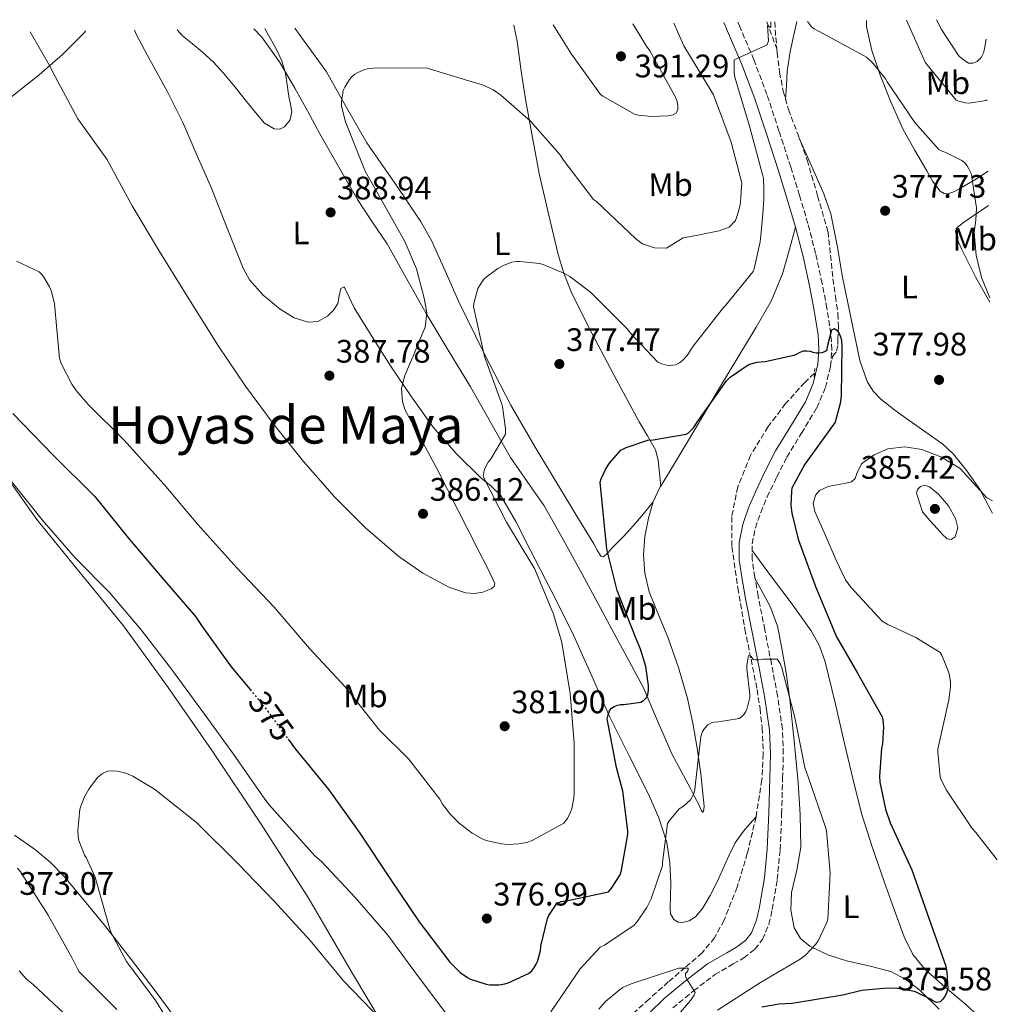
# Model space of a CAD drawing. Units: metres. Extents: x 590875 to 594335, y 4692012 to 4694369.
# Drawn here: x 594007 to 594308, y 4694066 to 4694369 of the extents above; entities that cross this region are included whole.
import ezdxf
from ezdxf.enums import TextEntityAlignment as Align

# ---------------------------------------------------------------- set-up
doc = ezdxf.new("R2010")
doc.units = ezdxf.units.M
doc.header["$MEASUREMENT"] = 0
for name, pattern in [('DGN Style 2', [1.7399219301090239, 1.043953158065414, -0.6959687720436097]), ('DGN Style 3', [2.435890702152634, 1.739921930109024, -0.6959687720436097]), ('DGN Style 5', [1.217945351076317, 0.5219765790327072, -0.6959687720436097])]:
    doc.linetypes.add(name, pattern=pattern)
for name, color, linetype, lineweight in [('Camino', 7, 'DGN Style 3', 0), ('Cota de curva de nivel directora', 7, 'Continuous', 0), ('Cota de punto acotado terreno', 7, 'Continuous', 0), ('Curva de nivel directora', 30, 'Continuous', 30), ('Curva de nivel directora no vista', 30, 'DGN Style 5', 30), ('Curva de nivel intermedia', 30, 'Continuous', 0), ('Etiqueta de uso rústico', 92, 'Continuous', 0), ('Línea de cambio de uso (parcela vista)', 92, 'Continuous', 0), ('Margen derecho', 7, 'Continuous', 0), ('Pontón-alcantarilla (pasos de agua)', 1, 'DGN Style 2', 0), ('Punto acotado terreno (símbolo)', 7, 'Continuous', 0), ('Texto de Área (paraje) menor', 7, 'Continuous', 0), ('Vaguada', 142, 'DGN Style 3', 13)]:
    doc.layers.add(name, color=color, linetype=linetype, lineweight=lineweight)
doc.styles.add('Style-Arial', font='arial.ttf')

# ---------------------------------------------------------------- blocks, each defined once
blk = doc.blocks.new('5PATER')
at = {"layer": 'Punto acotado terreno (símbolo)', "linetype": 'Continuous', "lineweight": 0}
h = blk.add_hatch(color=51, dxfattribs=at)
edge = h.paths.add_edge_path()
edge.add_ellipse((0, 0), major_axis=(-0.1095731443231308, -0.1110710700762829), ratio=0.9994222409660317, start_angle=0, end_angle=360)

msp = doc.modelspace()

# ---------------------------------------------------------------- linework, layer by layer
at = {"layer": 'Camino', "color": 7, "linetype": 'DGN Style 3', "lineweight": 0}
msp.add_polyline3d([(594207.9699999974, 4694065.180000002, 365.6399999999994), (594214.3799999978, 4694070.480000001, 366.2799999999989), (594220.8900000011, 4694075.440000003, 366.9199999999982), (594226.5899999986, 4694078.74, 367.270000000004), (594229.8500000021, 4694080.600000001, 367.4400000000023), (594233.2399999984, 4694083.300000002, 367.6199999999953), (594235.6000000008, 4694086.320000002, 367.7799999999991), (594237.57, 4694090.969999999, 368.0399999999935), (594238.5799999981, 4694095.530000003, 368.2599999999949), (594240.089999999, 4694104.710000004, 368.4199999999983), (594241.0100000021, 4694113.920000002, 368.5200000000042), (594241.4799999993, 4694124.980000001, 368.8999999999941), (594241.7899999978, 4694135.920000004, 369.2899999999937), (594241.989999999, 4694143.41, 369.5399999999936), (594241.7199999985, 4694151.11, 369.800000000003), (594240.2199999987, 4694161.27, 370.1499999999942), (594238.3299999977, 4694171.149999999, 370.5000000000001), (594236.2800000003, 4694181.620000001, 370.9199999999984), (594234.2300000007, 4694192.050000003, 371.3999999999941), (594233.2100000014, 4694197.820000002, 371.699999999997), (594232.3799999978, 4694203.34, 372.0399999999937), (594232.3700000009, 4694208.13, 372.3800000000046), (594233.3999999969, 4694213, 372.7400000000054), (594235.0199999998, 4694217.79, 373.1600000000035), (594237.0300000013, 4694222.530000002, 373.5700000000069), (594239.9899999985, 4694228.720000001, 374.0299999999989), (594243.0799999975, 4694234.770000001, 374.4100000000034), (594247.5599999991, 4694242.170000002, 374.7599999999948), (594252.3099999988, 4694249.989999998, 375.050000000003), (594254.9699999987, 4694256.24, 375.1600000000035), (594256.5399999977, 4694262.830000003, 375.3000000000029), (594256.9400000002, 4694267.91, 375.5800000000018), (594256.6200000005, 4694272.850000001, 375.8800000000047), (594255.409999999, 4694280.660000003, 376.1699999999984), (594253.9400000004, 4694288.310000001, 376.5200000000042), (594251.94, 4694297.539999999, 377.1300000000048), (594249.5799999974, 4694306.699999999, 377.729999999996), (594246.9299999987, 4694315.430000001, 378.3099999999977), (594244.28, 4694324.170000002, 378.8800000000048), (594240.6400000011, 4694335.280000003, 379.4199999999982), (594236.9599999997, 4694346.460000001, 379.9700000000012), (594232.9499999998, 4694357.140000001, 380.2899999999936), (594228.4599999995, 4694367.61, 380.8600000000007), (594227.9699999976, 4694368.690000002, 380.9900000000052)], dxfattribs=at)
at = {"layer": 'Curva de nivel directora', "color": 30, "linetype": 'Continuous', "lineweight": 30, "elevation": 375, "flags": 128}
for points in [[(594089.5000000005, 4694147.99), (594091.7699999991, 4694144.890000002), (594102.0399999998, 4694132.310000001), (594111.5700000006, 4694119), (594120.9800000007, 4694104.980000001), (594129.85, 4694091.67), (594139.3499999995, 4694079.29), (594142.5500000002, 4694076.090000001), (594144.7599999986, 4694074.52), (594145.6500000004, 4694074.07), (594150.5199999987, 4694072.500000001), (594151.6099999994, 4694072.340000001), (594154.4900000006, 4694072.310000001), (594156.2099999995, 4694072.57), (594157.2399999998, 4694072.890000001), (594163.5399999986, 4694075.77), (594164.599999998, 4694076.660000001), (594165.1700000003, 4694077.400000001), (594165.9100000003, 4694078.65), (594166.29, 4694079.54), (594167.1900000009, 4694082.810000002), (594167.3200000006, 4694084.250000002), (594169.3700000001, 4694092.760000001), (594169.7799999992, 4694093.65), (594172.2800000004, 4694097.33), (594173.6199999992, 4694097.970000002), (594174.8099999983, 4694098.199999999), (594175.6399999999, 4694098.230000001), (594188.1500000001, 4694100.920000002), (594189.109999999, 4694102.039999999), (594191.730000001, 4694106.199999999), (594192.1800000002, 4694107.640000001), (594194.1000000002, 4694118.610000002), (594194.1000000002, 4694119.770000001), (594192.5999999981, 4694131.930000001), (594190.6799999982, 4694139.220000002), (594187.73, 4694154.230000001), (594188.0199999983, 4694155.449999999), (594188.4999999988, 4694156.689999999), (594189.109999999, 4694157.490000002), (594189.9400000006, 4694157.970000001), (594190.9299999987, 4694158.390000001), (594191.8600000006, 4694158.609999999), (594192.8899999987, 4694158.609999999), (594198.0999999989, 4694159.32), (594198.8999999991, 4694159.859999999), (594199.8600000002, 4694160.789999999), (594200.2499999992, 4694161.590000001), (594200.4399999991, 4694163.090000001), (594200.4399999991, 4694164.440000001), (594199.6700000003, 4694170.359999999), (594198.0699999998, 4694175.670000001), (594196.4400000004, 4694179.350000001), (594190.8700000005, 4694193.720000002), (594187.6999999987, 4694206.480000001), (594185.649999999, 4694227.12), (594185.9399999996, 4694228.080000001), (594187.35, 4694231.160000001), (594188.4699999997, 4694232.949999999), (594191.959999999, 4694236.920000001), (594193.650000001, 4694237.810000001), (594200.2499999992, 4694240.050000001), (594201.9700000002, 4694240.080000003), (594212.1200000002, 4694241.840000001), (594212.7899999986, 4694242.320000002), (594214.2900000006, 4694243.800000001), (594215.5099999988, 4694245.560000001), (594224.4999999986, 4694258.320000002), (594225.6499999998, 4694259.380000001), (594231.1300000005, 4694263.189999999), (594232.02, 4694263.54), (594233.9400000002, 4694264.020000001), (594236.3699999996, 4694264.240000002), (594245.2099999998, 4694266.2), (594246.0999999995, 4694266.550000001), (594247.2199999993, 4694267.160000001), (594248.2099999995, 4694267.51), (594249.269999999, 4694267.51), (594250.2300000001, 4694267.380000004), (594251.0899999985, 4694267.09), (594252.0899999997, 4694266.960000002), (594252.9500000003, 4694266.960000002), (594253.9400000004, 4694267.060000001), (594254.7699999998, 4694267.279999999), (594255.4800000006, 4694267.890000002), (594255.57, 4694268.850000001), (594256.8899999987, 4694274.000000001), (594257.7200000002, 4694274.420000001), (594258.6099999998, 4694273.75), (594259.22, 4694272.920000001), (594259.6400000001, 4694271.890000001), (594259.8599999992, 4694270.770000001), (594259.9599999998, 4694268.880000002), (594259.8300000002, 4694253.720000001), (594259.5099999983, 4694251.28), (594257.9100000003, 4694245.590000002), (594257.4599999987, 4694244.850000001), (594248.6299999997, 4694232.600000001), (594244.66, 4694225.27), (594244.47, 4694224.279999999), (594244.3099999991, 4694219.99)], [(594004.7899999993, 4694248.210000001), (594017.1699999999, 4694235.41), (594030.0099999988, 4694222.710000002), (594040.3099999985, 4694209.940000001), (594050.8099999995, 4694197.62), (594061.0499999988, 4694185.750000001), (594063.0899999995, 4694182.680000001), (594072.0199999991, 4694170.260000002), (594077.8099999982, 4694163.25)], [(594244.3099999991, 4694219.99), (594244.5999999996, 4694217.590000002), (594246.609999999, 4694209.59), (594251.8899999986, 4694194.930000002), (594258.3599999994, 4694179.480000001), (594264.8199999991, 4694168.279999999), (594272.4400000012, 4694154.87), (594272.6299999988, 4694154.000000001), (594272.7899999998, 4694151.7), (594272.4999999992, 4694146.52), (594272.2099999986, 4694145.08), (594271.5699999994, 4694136.53), (594271.699999999, 4694134.74), (594273.4600000003, 4694126.390000002), (594274.9299999988, 4694122.230000002), (594281.5599999984, 4694107.730000001), (594286.9000000004, 4694092.560000002), (594291.99, 4694078.04), (594292.3699999999, 4694076.12), (594292.6600000005, 4694071.220000001), (594292.1799999999, 4694069.779999999), (594291.5999999989, 4694068.630000004), (594291.0600000002, 4694067.860000002), (594290.2599999999, 4694067.060000001), (594289.1400000001, 4694066.9), (594287.9199999997, 4694067.480000001), (594287.1199999995, 4694068.02), (594283.1299999997, 4694069.970000001), (594282.3299999996, 4694070.230000001), (594277.1100000005, 4694071.16), (594273.9400000009, 4694071.29), (594266.1699999992, 4694070.550000003), (594260.3399999997, 4694069.170000001), (594244.6899999991, 4694066.520000001), (594240.7599999995, 4694066.359999999), (594235.4099999985, 4694065.430000001)]]:
    msp.add_lwpolyline(points, dxfattribs=at)
at = {"layer": 'Curva de nivel directora no vista', "color": 30, "linetype": 'DGN Style 5', "lineweight": 30, "elevation": 375, "flags": 128}
msp.add_lwpolyline([(594077.8099999982, 4694163.25), (594082.5499999991, 4694157.490000002), (594089.5000000005, 4694147.99)], dxfattribs=at)
at = {"layer": 'Curva de nivel intermedia', "color": 30, "linetype": 'Continuous', "lineweight": 0, "flags": 128}
for points, elevation in [([(594010.1300000014, 4694365.8), (594016.5300000008, 4694354.689999999), (594017.2000000012, 4694353.090000001), (594024.820000001, 4694338.98), (594033.7100000003, 4694326.529999999), (594041.5500000013, 4694312.199999998), (594049.9100000008, 4694298.149999999), (594059.0100000004, 4694283.55), (594068.1200000009, 4694268.949999999), (594076.4300000013, 4694256.67), (594085.2699999993, 4694244.730000001), (594094.2800000014, 4694233.430000001), (594103.8300000002, 4694222.550000002), (594113.360000001, 4694213.060000001), (594123.6100000015, 4694204.209999999), (594131.03, 4694199.02), (594139.030000002, 4694194.71), (594144.1900000009, 4694193.020000001), (594146.890000001, 4694192.850000001), (594149.5300000008, 4694193.239999999), (594152.0800000011, 4694194.199999998), (594153.0100000009, 4694194.940000001), (594153.1400000005, 4694195.859999998), (594150.8700000017, 4694200.759999998), (594148.3400000016, 4694205.649999999), (594141.7700000001, 4694218.600000001), (594135.190000002, 4694231.539999999), (594130.400000002, 4694240.390000001), (594125.6200000009, 4694249.269999999), (594124.7300000014, 4694251.81), (594124.49, 4694255.949999999), (594125.4600000001, 4694259.92), (594126.8800000015, 4694263.279999998), (594128.3099999998, 4694266.640000001), (594130.0199999998, 4694270.730000001), (594131.7000000007, 4694274.84), (594132.2599999994, 4694279.269999999), (594131.4500000003, 4694283.8), (594129.0600000009, 4694292.759999998), (594125.5000000002, 4694301.240000002), (594119.4100000015, 4694311.949999999), (594113.3299999997, 4694322.66), (594112.8500000014, 4694323.850000001), (594107.1900000018, 4694338.05), (594105.9700000016, 4694342.92), (594105.9700000016, 4694344.17), (594106.5100000001, 4694347.65), (594106.9900000007, 4694348.709999999), (594108.4700000006, 4694351.11), (594109.0400000004, 4694351.779999998), (594110.0300000005, 4694352.679999999), (594110.7999999995, 4694353.159999999), (594113.01, 4694354.119999998), (594114.0000000002, 4694354.369999999), (594116.7500000017, 4694354.689999999), (594132.3700000012, 4694354.599999999), (594149.9100000006, 4694349.190000001), (594152.6300000009, 4694347.88), (594155.0300000014, 4694346.279999999), (594164.1800000002, 4694338.210000001), (594173.2300000003, 4694328.01), (594174.3500000001, 4694326.21), (594183.5099999999, 4694314.180000001), (594184.470000001, 4694313.539999999), (594190.5199999994, 4694307.77), (594196.5700000002, 4694301.999999999), (594198.6399999999, 4694300.519999999), (594202.3800000015, 4694299.220000001), (594206.0400000005, 4694299.12), (594208.5300000005, 4694300.66), (594211.13, 4694302.289999999), (594215.130000001, 4694303.060000001), (594219.1600000011, 4694303.829999999), (594222.2600000012, 4694304.470000001), (594225.3000000011, 4694305.590000001), (594227.2500000001, 4694307.689999999), (594228.2200000002, 4694310.45), (594228.6900000018, 4694312.550000001), (594228.9500000011, 4694314.679999999), (594229.0600000006, 4694316.84), (594229.1700000003, 4694319.009999998), (594229.0400000005, 4694319.970000001), (594225.9400000003, 4694331.81), (594220.5300000012, 4694346.4), (594219.8899999997, 4694347.399999999), (594211.3500000013, 4694361.479999999), (594208.2500000012, 4694368.429999998)], 384.9999999999999), ([(594171.1300000015, 4694367.939999999), (594176.8200000002, 4694358.92), (594185.6800000003, 4694346.470000001), (594186.3900000011, 4694345.929999999), (594196.4000000001, 4694340.289999999), (594197.3900000004, 4694340.07), (594201.3900000014, 4694339.689999999), (594206.480000001, 4694339.849999999), (594208.0800000012, 4694340.199999998), (594209.010000001, 4694340.679999999), (594209.5499999998, 4694341.859999998), (594209.5200000008, 4694342.949999999), (594209.2999999995, 4694344.359999999), (594208.6900000015, 4694345.800000002), (594200.9100000008, 4694359.91), (594199.8899999993, 4694361.32), (594195.6900000017, 4694368.259999998)], 390), ([(594224.2200000016, 4694281.46), (594232.7300000008, 4694291.989999999), (594233.0199999993, 4694292.79), (594234.8699999999, 4694301.08), (594235.260000001, 4694305.199999999), (594235.6800000012, 4694309.730000001), (594235.9900000021, 4694314.259999999), (594235.9900000021, 4694317.42), (594235.9200000004, 4694320.58), (594235.5700000017, 4694321.8), (594231.630000001, 4694336.680000001), (594227.0300000011, 4694351.81), (594226.8300000001, 4694353.249999999), (594226.8300000001, 4694357.16), (594227.7900000011, 4694357.569999999), (594237.0100000012, 4694361.800000001), (594237.3900000012, 4694362.95), (594237.0800000007, 4694367.76), (594238.1800000002, 4694367.060000001), (594238.14, 4694368.83)], 380.0000000000001), ([(594249.440000001, 4694368.980000001), (594250.7100000007, 4694367.269999998), (594251.5100000009, 4694366.66), (594253.070000001, 4694365.829999999), (594266.9, 4694358.399999999), (594267.5700000006, 4694357.920000001), (594269.6800000007, 4694355.969999999), (594273.5900000001, 4694351.17), (594274.0000000012, 4694350.369999998), (594282.4500000002, 4694337.859999999), (594289.870000001, 4694329.480000001), (594290.6100000008, 4694329.09), (594292.1799999999, 4694328.550000001), (594296.9800000011, 4694326.179999999), (594297.8700000007, 4694325.439999999), (594298.6100000006, 4694324.519999998), (594299.1500000014, 4694323.619999999), (594299.8900000014, 4694321.960000001), (594300.6900000015, 4694316.78), (594301.5000000007, 4694311.599999999), (594301.2500000002, 4694307.779999998), (594300.7899999998, 4694303.95), (594301.350000001, 4694296.989999999), (594303.0000000005, 4694290.13), (594305.5399999997, 4694283.9)], 380.0000000000001), ([(594279.9000000021, 4694369.380000001), (594285.7100000014, 4694356.390000001), (594286.2300000021, 4694355.59), (594295.1900000008, 4694344.769999999), (594296.02, 4694344.390000001), (594297.94, 4694343.880000002), (594299.2499999999, 4694343.84), (594304.4000000019, 4694344.61), (594304.7199999993, 4694344.809999999)], 384.9999999999999), ([(594289.1800000003, 4694369.499999999), (594290.6399999999, 4694366.499999999), (594295.8900000004, 4694358.499999999), (594297.0100000001, 4694357.440000001), (594298.9900000006, 4694356.099999999), (594300.3099999994, 4694356.099999999), (594301.7100000008, 4694356.640000001), (594302.9000000021, 4694357.859999998), (594303.5700000004, 4694359.3), (594303.9500000004, 4694360.550000002), (594304.4700000011, 4694363.460000002)], 390), ([(594055.4100000017, 4694366.400000001), (594057.0099999999, 4694364.579999999), (594060.0499999997, 4694362.069999999), (594063.0899999995, 4694359.560000001), (594066.5300000017, 4694356.45), (594069.6800000012, 4694353.03), (594073.2100000004, 4694348.680000001), (594076.6900000006, 4694344.289999999), (594079.450000001, 4694340.949999999), (594082.2600000007, 4694337.640000001), (594085.2500000015, 4694335.849999998), (594086.9900000005, 4694335.75), (594088.47, 4694336.489999999), (594090.1900000012, 4694338.710000002), (594090.7099999996, 4694341.189999998), (594090.2400000002, 4694343.52), (594089.7500000007, 4694345.859999999), (594089.2800000014, 4694349.4), (594088.7200000003, 4694352.930000001), (594087.5500000013, 4694356.81), (594085.8700000005, 4694360.520000001), (594083.1100000001, 4694365.439999999), (594082.3900000004, 4694366.759999999)], 390), ([(594005.8800000001, 4694295.13), (594012.8600000006, 4694291.890000002), (594013.7800000014, 4694290.970000001), (594014.3300000012, 4694290.26), (594016.0600000013, 4694287.289999999), (594016.6600000004, 4694285.850000001), (594017.6200000015, 4694282.01), (594017.7199999999, 4694280.890000001), (594019.1300000002, 4694265.21), (594019.7699999994, 4694263.380000002), (594022.900000001, 4694257.239999999), (594024.250000001, 4694255.289999999), (594028.0199999996, 4694251.029999999), (594039.0000000009, 4694240.12), (594051.3800000016, 4694226.420000001), (594061.7199999995, 4694214.069999998), (594073.7200000001, 4694200.73), (594085.2100000011, 4694188.63), (594096.120000001, 4694175.829999999), (594107.1300000015, 4694164.09), (594117.6200000013, 4694150.679999999), (594126.5500000007, 4694141.850000001), (594136.2100000012, 4694129.460000001), (594137.0800000008, 4694127.960000001), (594139.5400000017, 4694124.76), (594142.2000000015, 4694122.070000002), (594146.2000000003, 4694118.970000001), (594149.2400000001, 4694117.300000001), (594150.5499999999, 4694116.789999999), (594155.1900000002, 4694115.699999998), (594157.2100000008, 4694115.54), (594160.5000000009, 4694115.699999998), (594162.9300000007, 4694116.15), (594164.6900000019, 4694116.76), (594174.4500000007, 4694122.04), (594175.5400000014, 4694123.510000001), (594176.410000001, 4694125.24), (594176.8500000013, 4694126.519999999), (594177.5300000008, 4694129.850000001), (594177.5900000011, 4694131.220000001), (594177.5599999998, 4694146.77), (594176.410000001, 4694161.970000002), (594173.8099999992, 4694177.680000001), (594171.1900000018, 4694186.42), (594165.49, 4694200.34), (594164.5700000012, 4694201.880000001), (594156.7300000002, 4694214.739999999), (594149.6200000001, 4694228.820000002), (594149.9400000019, 4694230.71), (594150.2000000012, 4694231.480000001), (594151.1600000003, 4694233.24), (594151.8600000021, 4694234.099999999), (594156.4100000006, 4694241.91), (594156.4100000006, 4694243.509999998), (594155.5400000011, 4694250.359999999), (594155.2500000005, 4694251.41), (594150.0100000012, 4694265.810000001), (594146.6200000005, 4694281.140000001), (594146.7099999998, 4694282.069999999), (594147.9600000016, 4694286.739999999), (594148.4100000008, 4694287.57), (594149.8200000012, 4694289.56), (594150.5499999999, 4694290.26), (594154.0999999995, 4694292.880000001), (594156.0199999994, 4694293.909999999), (594158.390000001, 4694294.800000002), (594159.8300000004, 4694295.060000001), (594160.7900000016, 4694295.09), (594166.9699999995, 4694294.42), (594168.0200000001, 4694294.130000001), (594174.5800000003, 4694291.380000002), (594176.3100000004, 4694290.390000002), (594182.5800000001, 4694285.59), (594194.0700000012, 4694274.199999999), (594194.8400000001, 4694273.109999998), (594203.4099999998, 4694264.019999999), (594204.600000001, 4694263.509999999), (594206.0700000018, 4694263.09), (594207.1300000013, 4694262.999999999), (594208.8200000012, 4694263.220000001), (594210.0700000006, 4694263.830000001), (594210.9700000014, 4694264.529999998), (594212.3400000016, 4694266.100000001), (594214.2300000002, 4694268.949999999), (594223.6100000013, 4694280.880000001), (594224.2200000016, 4694281.46)], 380.0000000000001), ([(594306.38, 4694221.38), (594304.6299999999, 4694222.29), (594300.4600000012, 4694226.87), (594296.4100000011, 4694231.349999999), (594290.7100000014, 4694234.769999999), (594284.6000000006, 4694237.199999998), (594279.4000000014, 4694238.019999999), (594274.1700000011, 4694237.399999999), (594269.9199999998, 4694235.529999998), (594266.1, 4694232.719999999), (594264.6600000004, 4694229.720000001), (594264.0600000013, 4694228.180000001), (594262.9700000006, 4694227.189999999), (594260.74, 4694226.689999999), (594258.4900000013, 4694226.32), (594255.7700000011, 4694225.789999999), (594253.1400000004, 4694224.529999999), (594251.9400000023, 4694223.09), (594251.2300000014, 4694220.54), (594251.7000000008, 4694218.039999999), (594254.9500000008, 4694210.66), (594258.2000000007, 4694203.279999999), (594261.1700000013, 4694196.980000001), (594262.7400000005, 4694194.739999999), (594272.4700000001, 4694184.24), (594274.1300000009, 4694183.220000001), (594282.8100000002, 4694179.279999998), (594290.3300000015, 4694174.640000001), (594290.7699999996, 4694173.84), (594293.0499999995, 4694168.149999999), (594293.4299999995, 4694165.519999999), (594293.4600000007, 4694163.92), (594292.9800000001, 4694160.050000001), (594289.5600000003, 4694144.92), (594289.5300000012, 4694143.92), (594290.2900000013, 4694136.369999999), (594290.6100000008, 4694135.439999999), (594292.2100000012, 4694132.239999998), (594300.0900000002, 4694120.439999999), (594301.2999999995, 4694119.25), (594307.8700000009, 4694110.77)], 380.0000000000001), ([(594002.7100000005, 4694229.330000001), (594013.8100000005, 4694215.48), (594023.9600000004, 4694203.800000001), (594034.5799999998, 4694193.08), (594044.2500000015, 4694181.59), (594053.6500000004, 4694169.49), (594063.8000000003, 4694155.67), (594072.7600000012, 4694143.320000002), (594082.3300000001, 4694129.429999999), (594083.7000000002, 4694127.730000001), (594097.7200000014, 4694112.050000001), (594099.8000000002, 4694110.289999999), (594110.2000000004, 4694099.25), (594120.2099999996, 4694087.640000001), (594130.0100000009, 4694074.390000001), (594139.3200000004, 4694061.909999999)], 370.0000000000001), ([(594285.5500000004, 4694226.15), (594284.2100000015, 4694225.75), (594283.2800000017, 4694224.829999999), (594283, 4694223.73), (594283.9299999999, 4694220.84), (594284.8500000008, 4694217.940000001), (594287.1399999997, 4694215.32), (594289.4300000007, 4694212.689999999), (594290.8900000004, 4694211.109999999), (594292.4100000003, 4694209.619999998), (594293.6700000009, 4694209.439999999), (594294.9000000001, 4694210.26), (594295.7000000003, 4694213.060000001), (594295.0000000007, 4694215.859999999), (594292.8300000003, 4694219.789999999), (594289.8100000006, 4694223.439999999), (594287.03, 4694225.66), (594285.5500000004, 4694226.15)], 384.9999999999999), ([(594218.7400000008, 4694152.34), (594219.8300000017, 4694152.98), (594220.7300000001, 4694153.24), (594222.0100000009, 4694153.27), (594228.4100000003, 4694154.32), (594229.1400000011, 4694154.84), (594229.8800000009, 4694155.599999999), (594230.4500000009, 4694156.439999999), (594230.9000000004, 4694157.519999999), (594231.6700000013, 4694160.76), (594231.6700000013, 4694161.84), (594230.7100000002, 4694169.619999997), (594230.7100000002, 4694170.640000001), (594231.2900000013, 4694173.720000001), (594232.1200000006, 4694173.429999999), (594232.6600000015, 4694172.529999998), (594233.530000001, 4694172.369999999), (594234.3899999993, 4694172.369999999), (594235.7300000006, 4694172.56), (594240.0900000012, 4694172.630000001), (594240.1500000017, 4694172.499999999), (594241.0099999999, 4694171.220000001), (594241.5300000008, 4694169.91), (594245.5300000017, 4694154.640000001), (594248.6000000006, 4694139.250000001), (594249.7200000006, 4694136.019999999), (594255, 4694120.88), (594255.2500000002, 4694119.699999999), (594256.3700000001, 4694106.710000001), (594255.6700000005, 4694092.5), (594255.3500000008, 4694091.51), (594252.5700000003, 4694085.650000001), (594251.930000001, 4694084.759999999), (594248.8900000012, 4694081.560000001), (594247.1600000013, 4694080.210000001), (594234.9300000003, 4694072.98), (594221.7500000016, 4694064.529999998)], 370.0000000000001), ([(594170.4200000007, 4694063.99), (594179.4500000008, 4694077.210000001), (594185.6199999999, 4694083.930000001), (594186.9000000006, 4694084.529999999), (594196.1200000008, 4694090.710000002), (594196.7900000013, 4694091.480000001), (594199.9600000009, 4694096.149999999), (594201.2700000006, 4694098.77), (594204.7599999999, 4694109.009999999), (594204.7599999999, 4694109.970000001), (594206.3600000001, 4694121.970000001), (594206.9700000003, 4694122.930000001), (594209.97, 4694126.49), (594211.2500000007, 4694127.319999999), (594213.4300000002, 4694129.239999999), (594214.3300000008, 4694130.9), (594214.74, 4694132.34), (594214.8700000017, 4694133.49), (594216.6300000009, 4694148.819999999), (594217.1400000005, 4694150.289999999), (594217.6900000003, 4694151.189999999), (594218.7400000008, 4694152.34)], 370.0000000000001), ([(594057.1700000007, 4694053.849999999), (594048.8200000002, 4694067.42), (594039.8300000002, 4694079.509999999), (594035.0300000013, 4694088.310000001), (594034.6800000004, 4694089.429999999), (594030.1299999995, 4694105.430000001), (594027.3800000002, 4694111.51), (594026.9000000019, 4694112.279999998), (594026.5199999998, 4694113.01), (594025.1100000015, 4694116.789999999), (594024.8900000004, 4694118.039999999), (594024.820000001, 4694119.8), (594025.4600000002, 4694126.419999998), (594025.6900000004, 4694127.319999999), (594026.9700000013, 4694130.449999998), (594028.1500000014, 4694132.569999999), (594030.9000000008, 4694136.119999999), (594032.4400000008, 4694137.429999999), (594033.8800000001, 4694138.07), (594035.6700000005, 4694138.23), (594037.0499999997, 4694138.100000001), (594039.570000001, 4694137.46), (594041.7500000002, 4694136.529999998), (594048.4400000002, 4694132.569999999), (594061.3300000004, 4694122.33), (594074.1, 4694109.619999999), (594085.2699999993, 4694098.099999999), (594096.2800000019, 4694085.970000001), (594106.5500000004, 4694073.489999999), (594118.2300000014, 4694061.490000002)], 365.0000000000001), ([(594036.7600000014, 4694064.759999999), (594025.2100000001, 4694076.34), (594024.66, 4694077.210000001), (594023.0900000011, 4694080.57), (594015.7000000015, 4694093.779999998), (594007.190000002, 4694107.100000001), (594006.230000001, 4694108.220000001)], 370.0000000000001), ([(594185.2100000009, 4694064.849999998), (594187.2900000018, 4694067.13), (594191.4500000015, 4694070.680000001), (594192.6300000016, 4694071.449999998), (594195.1600000019, 4694072.600000001), (594209.78, 4694077.400000001), (594210.7700000001, 4694077.49), (594212.6900000002, 4694077.400000001), (594212.6299999999, 4694076.529999999), (594211.89, 4694075.800000001), (594211.8299999996, 4694074.970000002), (594212.2499999999, 4694073.970000001), (594212.8500000011, 4694073.269999998), (594214.9000000008, 4694069.910000001), (594214.5499999998, 4694069.17), (594213.400000001, 4694067.45), (594210.3600000012, 4694063.930000001)], 365.0000000000001), ([(594006.7100000016, 4694076.599999999), (594008.9800000002, 4694074.100000001), (594011.0299999999, 4694072.380000001), (594022.0700000017, 4694062.139999999)], 370.0000000000001)]:
    msp.add_lwpolyline(points, dxfattribs=dict(at, elevation=elevation))
at = {"layer": 'Línea de cambio de uso (parcela vista)', "color": 92, "linetype": 'Continuous', "lineweight": 0, "extrusion": (0.1115173896324649, -0.1002009845073849, 0.9886979490791473), "elevation": -403732.6509139307, "flags": 128}
msp.add_lwpolyline([(3888888.982524701, 2665019.559333555), (3888893.857544357, 2665021.093472848), (3888894.177492392, 2665021.154171402)], dxfattribs=at)
at = {"layer": 'Línea de cambio de uso (parcela vista)', "color": 92, "linetype": 'Continuous', "lineweight": 0, "extrusion": (0.0166609898870832, -0.1686926231553562, 0.9855278840849443), "elevation": -781613.1350462177, "flags": 128}
msp.add_lwpolyline([(1052709.324655731, 4546396.335466181), (1052709.324655731, 4546396.343725115)], dxfattribs=at)
at = {"layer": 'Línea de cambio de uso (parcela vista)', "color": 92, "linetype": 'Continuous', "lineweight": 0}
for points in [[(594246.1600000003, 4694368.930000001, 380.1600000000035), (594245.4500000002, 4694365.75, 379.8999999999942), (594244.0800000001, 4694359.710000001, 379.6699999999983), (594243.2100000001, 4694353.59, 379.5200000000041), (594242.9500000002, 4694349.26, 379.2899999999936), (594242.7000000002, 4694344.930000001, 379.0599999999977)], [(594267.5999999996, 4694369.220000001, 380.6000000000058), (594267.5899999999, 4694367.42, 380.5399999999936), (594269.2800000003, 4694360.050000001, 380.4700000000012), (594271.75, 4694352.76, 380.3500000000058), (594275.0499999998, 4694344.220000001, 379.9700000000012), (594278.79, 4694335.930000001, 379.5800000000018), (594282.3799999999, 4694329.42, 379.3500000000058), (594286.1500000004, 4694323, 379.1399999999995), (594287.9699999997, 4694319.779999999, 378.9799999999959), (594290.3099999996, 4694316.67, 379.0099999999948), (594291.4800000006, 4694315.930000001, 379.1000000000058), (594292.7400000002, 4694315.9, 379.1999999999971), (594294.6799999997, 4694316.640000001, 379.3600000000006), (594296.5800000001, 4694317.630000001, 379.5200000000041), (594300.9100000003, 4694320.140000001, 380.2599999999948), (594305.0099999999, 4694322.859999999, 381.0599999999977)], [(594027.1799999997, 4694366.029999999, 387.3699999999953), (594026.8200000003, 4694365.560000001, 387.3300000000018), (594020.0800000001, 4694358.77, 385.7599999999948), (594012.9299999997, 4694352.57, 384), (594000.3399999999, 4694342.619999999, 382.0500000000029)], [(594042.2000000002, 4694366.230000001, 389.0200000000041), (594042.9000000004, 4694364.859999999, 389.0099999999948), (594046.9199999999, 4694357.180000001, 388.929999999993), (594052.25, 4694347.470000001, 388.6999999999971), (594057.2199999997, 4694337.600000001, 388.4199999999983), (594061.5700000003, 4694327.609999999, 388.1300000000047), (594065.9299999997, 4694317.630000001, 387.8399999999965), (594070.8200000003, 4694305.32, 388), (594075.7199999997, 4694293.02, 388.1699999999983), (594077.6799999997, 4694289.359999999, 388.1999999999971), (594081.8799999999, 4694284.66, 388.1999999999971), (594087.1100000005, 4694280.350000001, 388.1699999999983), (594091.3600000005, 4694277.689999999, 388.1300000000047), (594095.75, 4694276.32, 388.1000000000058), (594098.7300000006, 4694276.609999999, 388.1100000000006), (594101.7000000002, 4694278.17, 388.1000000000058), (594103.5499999998, 4694280.029999999, 388.070000000007), (594104.8399999999, 4694282.140000001, 388.0399999999936), (594105.2599999999, 4694284.430000001, 388.0099999999948), (594105.7300000006, 4694286.75, 387.9700000000012), (594106.8200000003, 4694287.26, 387.8500000000058), (594108.29, 4694284.060000001, 387.5200000000041), (594109.8300000001, 4694280.730000001, 387.2100000000065), (594115.4000000004, 4694271.810000001, 386.6300000000047), (594121.0899999999, 4694262.939999999, 385.9900000000052), (594127.4699999997, 4694253.359999999, 384.8500000000058), (594134.1500000004, 4694244, 383.5599999999977), (594141.2300000006, 4694235.930000001, 382.2899999999936), (594148.8700000001, 4694228.380000001, 381), (594152.0700000003, 4694225.9, 380.4700000000012), (594154.9500000002, 4694223.130000001, 379.9700000000012), (594159.6699999999, 4694214.930000001, 379.2299999999959), (594163.9699999997, 4694206.49, 378.7599999999948), (594170.5499999998, 4694193.720000001, 378.1300000000047), (594176.9600000001, 4694180.890000001, 377.4799999999959), (594182.8399999999, 4694167.82, 376.5299999999988), (594188.6100000005, 4694154.720000001, 375.1100000000006), (594194.4900000002, 4694142.83, 373.3699999999953), (594200.4500000002, 4694130.970000001, 371.5899999999965), (594203.6299999999, 4694123.730000001, 370.5899999999965), (594206.0800000001, 4694116.130000001, 369.6699999999983), (594207.0499999998, 4694109.859999999, 369.2400000000052), (594207.3600000005, 4694103.58, 368.8999999999942), (594207.25, 4694099.74, 368.5), (594207.1100000005, 4694095.9, 368.1300000000047), (594207.2800000003, 4694094.140000001, 368.1199999999953), (594208.2599999999, 4694092.449999999, 368.1300000000047), (594209.5899999999, 4694091.640000001, 368.0599999999977), (594210.9500000002, 4694091.550000001, 368.0099999999948), (594212.9900000002, 4694091.99, 368.0399999999936), (594214.9100000003, 4694093.210000001, 368.070000000007), (594217.0899999999, 4694095.810000001, 368.1199999999953), (594219.4299999997, 4694099.77, 368.1900000000023), (594221.5099999999, 4694103.84, 368.2599999999948), (594225.2000000002, 4694112.039999999, 368.320000000007), (594227.1600000003, 4694116.039999999, 368.3600000000006), (594229.7000000002, 4694119.65, 368.4499999999971), (594231.6500000004, 4694121.84, 368.5500000000029), (594233.5999999996, 4694124.029999999, 368.6499999999942)], [(594079, 4694366.720000001, 390.820000000007), (594081.4100000003, 4694364.09, 390.7200000000012), (594086.9299999997, 4694356.5, 390.25), (594091.6500000004, 4694348.41, 389.7599999999948), (594095.4600000001, 4694341.4, 389.3399999999965), (594099.2699999996, 4694334.4, 388.929999999993), (594105.0599999996, 4694324.27, 388.929999999993), (594110.8499999996, 4694314.140000001, 388.929999999993), (594115.4000000004, 4694307.27, 388.6499999999942), (594120, 4694300.439999999, 387.9700000000012), (594126.0300000003, 4694289.76, 386.7700000000041), (594132.04, 4694279.07, 385.4799999999959), (594138.8499999996, 4694267.77, 383.9600000000065), (594145.6699999999, 4694256.480000001, 382.4700000000012), (594151.8099999996, 4694245.57, 381.25), (594157.9600000001, 4694234.65, 380.1699999999983), (594163.1500000004, 4694227.25, 379.4700000000012), (594168.3200000003, 4694219.800000001, 378.9499999999971), (594173.29, 4694211.130000001, 378.9499999999971), (594178.1200000001, 4694202.4, 379.0099999999948), (594183.3700000001, 4694192.67, 378.5500000000029), (594188.6100000005, 4694182.939999999, 377.8000000000029), (594193.7800000003, 4694173.34, 376.7899999999936), (594198.9100000003, 4694163.74, 375.5599999999977), (594203.2999999998, 4694153.560000001, 374.070000000007), (594207.6799999997, 4694143.390000001, 372.4900000000052), (594210.5300000003, 4694138.07, 371.5200000000041), (594213.3799999999, 4694132.77, 370.570000000007), (594214.6900000004, 4694130.300000001, 370.2899999999936), (594216, 4694127.84, 370.0500000000029), (594216.7400000002, 4694126.130000001, 369.8300000000018), (594217.1100000005, 4694125.49, 369.6999999999971), (594217.4100000003, 4694125.529999999, 369.6100000000006), (594217.6399999997, 4694127.300000001, 369.4600000000065), (594217.4100000003, 4694129.310000001, 369.4100000000035), (594216.5599999996, 4694137.25, 369.4199999999983), (594215.4900000002, 4694145.180000001, 369.6100000000006), (594214.1600000003, 4694152.869999999, 369.929999999993), (594212.4800000006, 4694160.480000001, 370.3099999999977), (594209.6799999997, 4694169.99, 370.8500000000058), (594206.4699999997, 4694179.359999999, 371.3999999999942), (594203.5899999999, 4694186.26, 371.8099999999977), (594200.7100000001, 4694193.310000001, 372.2299999999959), (594199.3799999999, 4694199.02, 372.5500000000029), (594198.9800000006, 4694204.76, 372.8699999999953), (594199.3200000003, 4694210.4, 372.9900000000052), (594200.4500000002, 4694216.029999999, 373.0599999999977), (594201.9699999997, 4694220.99, 373.2799999999988)], [(594091.5599999996, 4694366.880000001, 387.820000000007), (594094.2800000003, 4694363.189999999, 387.4199999999983), (594101.3200000003, 4694353.4, 386.3699999999953), (594107.5300000003, 4694342.51, 385.25), (594113.7300000006, 4694331.58, 384.1900000000023), (594118.2100000001, 4694325.180000001, 383.5800000000018), (594122.6900000004, 4694318.779999999, 382.9799999999959), (594126.5, 4694313.100000001, 382.4700000000012), (594130.3099999996, 4694307.42, 381.9600000000065), (594133.7000000002, 4694301.529999999, 381.5800000000018), (594137.8799999999, 4694292.17, 381.2799999999988), (594142.0199999996, 4694282.779999999, 380.8699999999953), (594149.8700000001, 4694266.67, 379.6699999999983), (594158.1500000004, 4694250.779999999, 378.5), (594165.6299999999, 4694237.890000001, 377.6699999999983), (594173.3200000003, 4694225.119999999, 376.8399999999965), (594178.4699999997, 4694216.600000001, 376.2899999999936), (594183.6200000001, 4694208.09, 375.75), (594184.7300000006, 4694206.180000001, 375.6300000000047), (594185.8600000005, 4694204.32, 375.4900000000052), (594186.5899999999, 4694204.09, 375.4199999999983), (594188.0099999999, 4694205.380000001, 375.3000000000029), (594189.3799999999, 4694207, 375.1699999999983), (594192.7400000002, 4694210.310000001, 374.9700000000012), (594195.9100000003, 4694213.720000001, 374.6000000000058), (594198.9400000004, 4694217.359999999, 373.9400000000023), (594201.9699999997, 4694220.99, 373.2799999999988)], [(594204.2692, 4694225.908100001, 373.5213999999978), (594203.8600000005, 4694229.890000001, 374.1900000000023), (594203.4600000001, 4694233.880000001, 374.8500000000058), (594202.6399999997, 4694237, 375.25), (594200.2199999997, 4694241.369999999, 375.5299999999988), (594197.5700000003, 4694245.66, 375.8099999999977), (594189.7999999998, 4694260.17, 377.2899999999936), (594182.0800000001, 4694274.720000001, 378.7599999999948), (594176.6799999997, 4694285.730000001, 379.7899999999936), (594174.4100000003, 4694291.41, 380.3099999999977), (594172.6799999997, 4694297.24, 380.8699999999953), (594169.7300000006, 4694309.680000001, 382.1199999999953), (594166.79, 4694322.109999999, 383.3600000000006), (594164.7400000002, 4694333.27, 384.5099999999948), (594162.6900000004, 4694344.439999999, 385.6600000000035), (594161.3200000003, 4694353.65, 386.6000000000058), (594160.0099999999, 4694362.869999999, 387.5200000000041), (594159, 4694367.779999999, 387.9600000000065)], [(594246.8899999997, 4694333.060000001, 378.4199999999983), (594250.6799999997, 4694324.460000001, 378.1699999999983), (594254.4699999997, 4694315.869999999, 377.929999999993), (594256.5999999996, 4694309.680000001, 377.8000000000029), (594258.5199999996, 4694299.970000001, 377.7200000000012), (594260.2300000006, 4694290.199999999, 377.6100000000006), (594262.8700000001, 4694277.369999999, 377.3500000000058), (594265.54, 4694264.539999999, 377.0899999999965), (594267.8099999996, 4694258.039999999, 376.9600000000065), (594269.6299999999, 4694255.119999999, 376.8999999999942), (594272, 4694252.640000001, 376.8399999999965), (594276.3300000001, 4694249.279999999, 376.9799999999959), (594280.7100000001, 4694246.109999999, 377.4100000000035), (594285.9100000003, 4694242.480000001, 378.179999999993), (594291.0800000001, 4694238.75, 378.8899999999995), (594294.3499999996, 4694235.76, 379.179999999993), (594298.54, 4694230.57, 379.5599999999977), (594302.3399999999, 4694225.050000001, 379.9700000000012), (594305.9000000004, 4694218.430000001, 380.5599999999977), (594306.4299999997, 4694217.57, 380.6300000000047)], [(594305.1600000003, 4694312.24, 380.7100000000065), (594301.7000000002, 4694309.949999999, 380.2799999999988), (594297.4800000006, 4694307.029999999, 379.7799999999988), (594295.4900000002, 4694305.560000001, 379.3999999999942), (594295.0300000003, 4694304.470000001, 379.3500000000058), (594295.1699999999, 4694303.26, 379.3300000000018), (594295.9699999997, 4694300.970000001, 379.320000000007), (594296.9600000001, 4694298.710000001, 379.3300000000018), (594301.2400000002, 4694290.15, 379.5200000000041), (594305.5599999996, 4694282.529999999, 379.820000000007)], [(594204.2692, 4694225.908100001, 373.519100000005), (594208.1699999999, 4694232.32, 373.7299999999959), (594212.2300000006, 4694239, 373.9600000000065), (594217.2800000003, 4694247.58, 374.6499999999942), (594222.3399999999, 4694256.16, 375.3699999999953), (594227.9900000002, 4694265.5, 375.7100000000065), (594233.6699999999, 4694274.84, 376.070000000007), (594238.2599999999, 4694282.800000001, 376.6399999999995), (594241.7300000006, 4694291.230000001, 377.1600000000035), (594243.75, 4694298.430000001, 377.4499999999971), (594245.7599999999, 4694305.630000001, 377.7299999999959)], [(594000.6699999999, 4694231.680000001, 370.0899999999965), (594012.1600000003, 4694215.58, 369.7299999999959), (594025.5499999998, 4694199.220000001, 369.3500000000058), (594038.8499999996, 4694182.810000001, 368.9700000000012), (594052.6200000001, 4694163.890000001, 368.4799999999959), (594065.9900000002, 4694144.67, 367.9400000000023), (594081.0700000003, 4694122.039999999, 367.2700000000041), (594095.75, 4694099.17, 366.4700000000012), (594109.3200000003, 4694075.76, 365.4600000000065), (594123.2000000002, 4694052.57, 364.1000000000058)], [(594232.3799999999, 4694206.01, 372.2299999999959), (594238.4000000004, 4694197.960000001, 372.320000000007), (594244.4199999999, 4694189.92, 372.4199999999983), (594250.5899999999, 4694181.27, 372.320000000007), (594253.1299999999, 4694176.66, 372.179999999993), (594254.9100000003, 4694171.74, 372.0399999999936), (594257.9299999997, 4694159.17, 371.6900000000023), (594260.8700000001, 4694146.59, 371.3300000000018), (594263.4400000004, 4694135.83, 371.1900000000023), (594266.1100000005, 4694125.08, 371.2100000000065), (594269.4199999999, 4694114.529999999, 371.3899999999995), (594273.0899999999, 4694104.09, 371.9100000000035), (594276.0800000001, 4694095.550000001, 372.570000000007), (594279.2300000006, 4694087.07, 373.320000000007), (594281.9000000004, 4694081.689999999, 373.8699999999953), (594285.7000000002, 4694077.02, 374.4100000000035), (594291.8399999999, 4694071.619999999, 374.8800000000047), (594298.0499999998, 4694066.33, 375.1100000000006), (594302.3099999996, 4694062.470000001, 375.1999999999971)], [(594289.9600000001, 4694064.83, 374.9499999999971), (594284.0300000003, 4694070.680000001, 374.4700000000012), (594279.75, 4694073.91, 374.2599999999948), (594275.0700000003, 4694076.449999999, 374.0200000000041), (594268.29, 4694078.189999999, 373.2299999999959), (594261.4400000004, 4694079.65, 372.1000000000058), (594255.6900000004, 4694081.59, 370.8899999999995), (594250.1100000005, 4694084.25, 370.0500000000029), (594247.2699999996, 4694086.609999999, 370.0299999999988), (594245.3799999999, 4694089.82, 370.0500000000029), (594244.2999999998, 4694095.27, 370.0299999999988), (594244.5499999998, 4694100.699999999, 369.9900000000052), (594246.1500000004, 4694107.65, 369.8099999999977), (594247.3600000005, 4694114.65, 369.6100000000006), (594247.2199999997, 4694124.640000001, 369.4900000000052), (594246.5899999999, 4694134.619999999, 369.6100000000006), (594245.3700000001, 4694147.4, 370.1499999999942), (594243.9699999997, 4694160.16, 370.6900000000023), (594242.8399999999, 4694168.359999999, 370.9199999999983), (594241.4800000006, 4694176.539999999, 371.1399999999995), (594240.25, 4694182.720000001, 371.3500000000058), (594238.0800000001, 4694188.57, 371.5299999999988), (594235.6699999999, 4694193.060000001, 371.6100000000006), (594233.25, 4694197.550000001, 371.6900000000023)], [(594162.0499999998, 4693926.75, 357.4499999999971), (594157.2199999997, 4693934.460000001, 358.0200000000041), (594152.3799999999, 4693942.180000001, 358.6000000000058), (594145.4600000001, 4693951.220000001, 359.3099999999977), (594138.0499999998, 4693959.9, 360.0099999999948), (594132.4299999997, 4693967.630000001, 360.6199999999953), (594126.5300000003, 4693975.140000001, 361.2200000000012), (594119.5099999999, 4693981.84, 361.5299999999988), (594112.2599999999, 4693988.32, 361.7299999999959), (594105.2400000002, 4693995.02, 362.1199999999953), (594098.3700000001, 4694001.890000001, 362.5), (594090.7599999999, 4694010.850000001, 362.9400000000023), (594083.8399999999, 4694020.380000001, 363.3300000000018), (594075.7199999997, 4694032.609999999, 363.6100000000006), (594067.5199999996, 4694044.77, 363.8500000000058), (594058.2800000003, 4694057.460000001, 364.2799999999988), (594048.9000000004, 4694070.050000001, 364.8099999999977), (594040.9699999997, 4694080.380000001, 365.4199999999983), (594032.9600000001, 4694090.66, 366.0200000000041), (594026.8499999996, 4694098.210000001, 366.1399999999995), (594020.5499999998, 4694105.630000001, 366.2799999999988), (594016.3899999997, 4694110, 366.5299999999988), (594011.7800000003, 4694113.890000001, 366.7899999999936), (594005.3200000003, 4694118.380000001, 367.1499999999942)]]:
    msp.add_polyline3d(points, dxfattribs=at)
at = {"layer": 'Margen derecho', "color": 7, "linetype": 'Continuous', "lineweight": 0}
msp.add_polyline3d([(594200.5699999988, 4694063.460000004, 365.320000000007), (594205.3099999975, 4694068.13, 365.6399999999994), (594211.9200000013, 4694073.59, 366.2799999999989), (594218.6900000017, 4694078.750000001, 366.9199999999982), (594224.6200000016, 4694082.170000004, 367.270000000004), (594227.6200000012, 4694083.890000002, 367.4400000000023), (594230.3999999973, 4694086.109999999, 367.6199999999953), (594232.1499999975, 4694088.350000001, 367.7799999999991), (594233.7800000013, 4694092.190000001, 368.0399999999935), (594234.6900000012, 4694096.29, 368.2599999999949), (594236.1599999996, 4694105.230000001, 368.4199999999983), (594237.0599999982, 4694114.200000001, 368.5200000000042), (594237.5199999987, 4694125.120000003, 368.8999999999941), (594237.829999997, 4694136.030000002, 369.2899999999937), (594238.0199999993, 4694143.390000002, 369.5399999999936), (594237.7600000022, 4694150.750000001, 369.800000000003), (594236.3099999971, 4694160.61, 370.1499999999942), (594234.4299999997, 4694170.4, 370.5000000000001), (594232.3900000011, 4694180.86, 370.9199999999984), (594230.3399999992, 4694191.320000002, 371.3999999999941), (594229.2999999998, 4694197.180000001, 371.699999999997), (594228.4200000013, 4694203.04, 372.0399999999937), (594228.4100000003, 4694208.539999999, 372.3800000000046), (594229.5700000003, 4694214.04, 372.7400000000054), (594231.3099999992, 4694219.200000001, 373.1600000000035), (594233.4100000004, 4694224.160000001, 373.5700000000069), (594236.4400000012, 4694230.470000001, 374.0299999999989), (594239.6199999996, 4694236.7, 374.4100000000034), (594244.1700000005, 4694244.219999999, 374.7599999999948), (594248.7699999983, 4694251.800000001, 375.050000000003), (594251.1900000012, 4694257.480000001, 375.1600000000035), (594252.6099999984, 4694263.450000001, 375.3000000000029), (594252.9699999981, 4694267.940000001, 375.5800000000018), (594252.6799999998, 4694272.410000001, 375.8800000000047), (594251.4999999997, 4694279.980000002, 376.1699999999984), (594250.0500000012, 4694287.520000001, 376.5200000000042), (594248.0799999976, 4694296.63, 377.1300000000048), (594245.760000002, 4694305.63, 377.729999999996), (594243.14, 4694314.280000002, 378.3099999999977), (594240.5199999983, 4694322.940000002, 378.8800000000048), (594236.8700000005, 4694334.04, 379.4199999999982), (594233.2199999981, 4694345.149999999, 379.9700000000012), (594229.2699999985, 4694355.670000002, 380.2899999999936), (594224.8399999985, 4694366.010000002, 380.8600000000007), (594223.6400000004, 4694368.63, 381.1699999999982)], dxfattribs=at)
at = {"layer": 'Pontón-alcantarilla (pasos de agua)', "color": 1, "linetype": 'DGN Style 2', "lineweight": 0, "elevation": 375.429999999993, "flags": 128}
msp.add_lwpolyline([(594257.0700000003, 4694264.92), (594257.2000000002, 4694266.710000001)], dxfattribs=at)
at = {"layer": 'Pontón-alcantarilla (pasos de agua)', "color": 1, "linetype": 'DGN Style 2', "lineweight": 0, "extrusion": (0.004480691274417034, 0.0480330104617506, 0.9988356988572669), "elevation": 228516.6834521795, "flags": 128}
msp.add_lwpolyline([(-155678.2487621083, -4723637.479384941), (-155678.2487621083, -4723640.174157659)], dxfattribs=at)
at = {"layer": 'Vaguada', "color": 142, "linetype": 'DGN Style 3', "lineweight": 13, "extrusion": (0.3269891381224517, 0.02724910749812488, 0.9446351622136939), "elevation": 322585.8341293694, "flags": 128}
msp.add_lwpolyline([(4628804.598992466, -927535.727824416), (4628804.310824647, -927535.8192536691), (4628796.048629766, -927538.2878435012)], dxfattribs=at)
at = {"layer": 'Vaguada', "color": 142, "linetype": 'DGN Style 3', "lineweight": 13, "extrusion": (0.6975167352765776, 0.01564422686851595, 0.716397698331584), "elevation": 488204.0082713251, "flags": 128}
msp.add_lwpolyline([(4679864.044205556, -500748.1698746707), (4679860.630354117, -500748.3562032682), (4679855.681281649, -500748.8435242155)], dxfattribs=at)
at = {"layer": 'Vaguada', "color": 142, "linetype": 'DGN Style 3', "lineweight": 13}
for points in [[(594240.0199999996, 4694360.49, 379.6900000000023), (594240.1299999999, 4694359.380000001, 379.6100000000006), (594240.8399999999, 4694353.34, 379.1999999999971), (594241.9600000001, 4694347.529999999, 379.1000000000058), (594243.5899999999, 4694341.82, 379.0099999999948), (594246.5300000003, 4694334.050000001, 378.4799999999959), (594249.3499999996, 4694326.27, 377.9799999999959), (594252.5499999998, 4694315.230000001, 377.5), (594255.75, 4694304.189999999, 377.0200000000041), (594256.5199999996, 4694296.939999999, 376.8399999999965), (594257.2800000003, 4694289.689999999, 376.6499999999942), (594258.04, 4694284.310000001, 376.3099999999977), (594258.8200000003, 4694278.939999999, 375.9400000000023), (594258.9600000001, 4694275.07, 375.8399999999965), (594258.8200000003, 4694271.199999999, 375.75), (594258.7599999999, 4694269.16, 375.6699999999983), (594258.2400000002, 4694267.16, 375.5599999999977), (594257.25, 4694265.84, 375.3600000000006), (594257.1299999999, 4694265.730000001, 375.3500000000058)], [(594251.5700000003, 4694260.609999999, 374.8300000000018), (594248.5800000001, 4694257.82, 374.6000000000058), (594242.7000000002, 4694251.27, 374.0399999999936), (594237.3200000003, 4694244.189999999, 373.5099999999948), (594231.8700000001, 4694235.33, 372.9900000000052), (594227.9699999997, 4694225.630000001, 372.4900000000052), (594226.0899999999, 4694216.41, 372), (594226.1799999997, 4694207.199999999, 371.5299999999988), (594227.9600000001, 4694194.51, 371.1399999999995), (594230.1500000004, 4694181.850000001, 370.820000000007), (594232.0499999998, 4694172.539999999, 370.429999999993), (594233.9199999999, 4694163.230000001, 369.9900000000052), (594234.8200000003, 4694157.350000001, 369.6199999999953), (594235.4600000001, 4694151.449999999, 369.2899999999936), (594235.8099999996, 4694143.430000001, 369.1100000000006), (594235.3899999997, 4694135.390000001, 368.9700000000012), (594233.5999999996, 4694124.029999999, 368.6499999999942), (594230.9100000003, 4694112.800000001, 368.2599999999948), (594227.7800000003, 4694102.350000001, 367.75), (594223.75, 4694092.189999999, 367.0500000000029), (594220.8499999996, 4694086.779999999, 366.5399999999936), (594216.9600000001, 4694082.140000001, 366.0200000000041), (594211.79, 4694077.640000001, 365.570000000007), (594206.5899999999, 4694073.180000001, 365.1300000000047), (594200.6399999997, 4694067.92, 364.3999999999942), (594194.75, 4694062.560000001, 363.7200000000012)]]:
    msp.add_polyline3d(points, dxfattribs=at)

# ---------------------------------------------------------------- block references
at = {"layer": 'Punto acotado terreno (símbolo)', "color": 7, "linetype": 'Continuous', "lineweight": 0, "xscale": 10, "yscale": 10, "zscale": 10}
for p in [(594192.0100000004, 4694358.220000001, 391.2899999999936), (594102.6200000009, 4694310.160000001, 388.9400000000023), (594273.3399999996, 4694310.670000004, 377.7299999999964), (594173.0499999992, 4694263.480000002, 377.4700000000012), (594102.260000001, 4694259.890000002, 387.7799999999988), (594289.9400000003, 4694258.580000003, 377.9799999999964), (594288.6599999996, 4694218.870000003, 385.4199999999983), (594131.0599999991, 4694217.359999999, 386.1199999999959), (594156.2099999995, 4694151.930000001, 381.8999999999942), (594150.7100000009, 4694092.730000002, 376.9900000000052)]:
    msp.add_blockref('5PATER', p, dxfattribs=at)

# ---------------------------------------------------------------- texts
at = {"layer": 'Cota de curva de nivel directora', "color": 7, "linetype": 'Continuous', "lineweight": 0, "style": 'Style-Arial'}
msp.add_text('375', height=7.000000000000002, rotation=306.1654800000001, dxfattribs=at).set_placement((594084.3223687868, 4694155.066807861, 375), align=Align.MIDDLE_CENTER)
at = {"layer": 'Cota de punto acotado terreno', "color": 7, "linetype": 'Continuous', "lineweight": 0, "style": 'Style-Arial'}
for s, p in [('391.29', (594196.2100000004, 4694351.750000001, 391.2899999999936)), ('388.94', (594104.6000000016, 4694314.159999999, 388.9400000000023)), ('377.73', (594275.3200000002, 4694314.670000002, 377.7299999999959)), ('377.47', (594175.1000000016, 4694267.480000001, 377.4700000000012)), ('377.98', (594269.4200000016, 4694266.100000001, 377.9799999999959)), ('387.78', (594104.2500000009, 4694263.890000001, 387.7799999999988)), ('385.42', (594265.8599999989, 4694228.140000001, 385.4199999999983)), ('386.12', (594133.109999999, 4694221.359999999, 386.1199999999953)), ('381.90', (594158.199999999, 4694155.929999999, 381.8999999999942)), ('373.07', (594006.7800000013, 4694100.020000001, 373.070000000007)), ('376.99', (594152.6900000017, 4694096.730000001, 376.9900000000052)), ('375.58', (594277.1399999999, 4694070.59, 375.5800000000018))]:
    msp.add_text(s, height=7.000000000000002, dxfattribs=at).set_placement(p)
at = {"layer": 'Etiqueta de uso rústico', "color": 92, "linetype": 'Continuous', "lineweight": 0, "style": 'Style-Arial'}
for s, rotation, p in [('Mb', 0.8668, (594292.6665256866, 4694350.031727101, 385.1499999999942)), ('Mb', 0.40753, (594207.2851215199, 4694318.697903786, 387.3099999999977)), ('L', 0.40753, (594093.4764126583, 4694303.843373402, 388.6399999999995)), ('Mb', 0.40753, (594300.9151215217, 4694301.927903787, 379.7700000000041)), ('L', 0.40753, (594155.4364126597, 4694300.513373399, 380.8999999999942)), ('L', 0.40753, (594280.8064126609, 4694287.203373401, 378.320000000007)), ('Mb', 0.40753, (594196.1451215221, 4694188.197903788, 374.5200000000041)), ('Mb', 0.40753, (594113.3351215208, 4694161.257903789, 380.2299999999959)), ('L', 0.40753, (594262.8264126612, 4694096.353373403, 370.6600000000035))]:
    msp.add_text(s, height=7.000000000000002, rotation=rotation, dxfattribs=at).set_placement(p, align=Align.MIDDLE_CENTER)
at = {"layer": 'Texto de Área (paraje) menor', "color": 7, "linetype": 'Continuous', "lineweight": 0, "style": 'Style-Arial'}
msp.add_text('Hoyas de Maya', height=11.5, dxfattribs=at).set_placement((594088.810811052, 4694244.720009998, 383.179999999993), align=Align.MIDDLE_CENTER)

doc.saveas('drawing.dxf')
